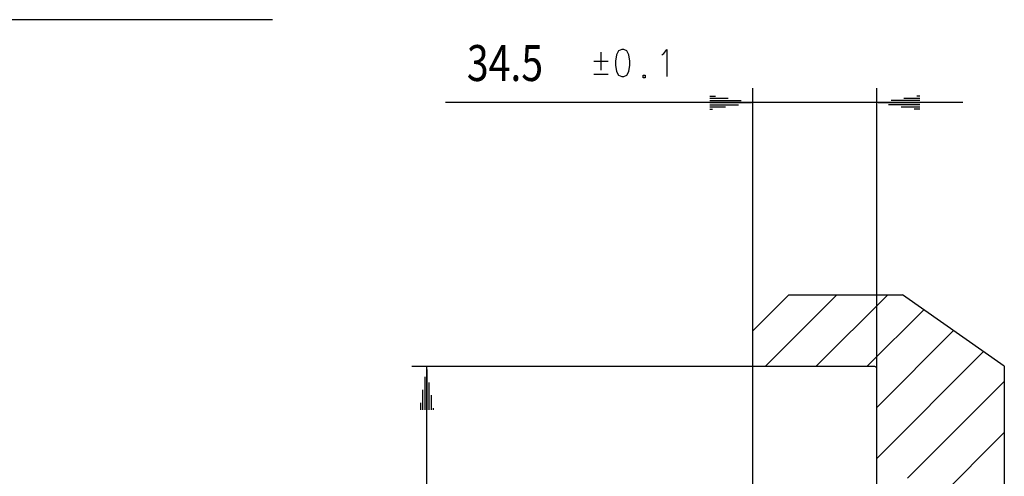
# Model space of a CAD drawing. Extents: x -11 to 1580, y 10 to 1118.
# Drawn here: x 931 to 1205, y 819 to 946 of the extents above; entities that cross this region are included whole.
import ezdxf

# ---------------------------------------------------------------- set-up
doc = ezdxf.new("R2010")
doc.units = 0
doc.header["$MEASUREMENT"] = 0
doc.layers.add('1', color=7, linetype='CONTINUOUS')
doc.styles.get("Standard").update_dxf_attribs({"font": 'monotxt.shx'})

msp = doc.modelspace()

# ---------------------------------------------------------------- linework, layer by layer
at = {"layer": '1', "color": 94, "linetype": 'Continuous'}
for p, q in [((1001.571712, 945.734806), (597.261312, 945.734806)), ((1098.746232, 937.413766), (1097.889432, 937.057606)), ((1099.317432, 937.413766), (1098.746232, 937.413766)), ((1100.174232, 937.057606), (1099.317432, 937.413766)), ((1110.460872, 936.343606), (1111.317672, 937.413766)), ((1111.317672, 937.413766), (1111.317672, 929.914246)), ((1093.030872, 931.700086), (1093.030872, 936.699766)), ((1097.316552, 935.985766), (1097.030952, 934.199926)), ((1097.889432, 937.057606), (1097.316552, 935.985766)), ((1100.745432, 935.985766), (1100.174232, 937.057606)), ((1101.031032, 934.199926), (1100.745432, 935.985766)), ((1109.887992, 935.985766), (1110.460872, 936.343606)), ((1091.031672, 934.199926), (1095.031752, 934.199926)), ((1097.030952, 934.199926), (1097.030952, 933.128086)), ((1097.030952, 933.128086), (1097.316552, 931.343926)), ((1100.745432, 931.343926), (1101.031032, 933.128086)), ((1101.031032, 933.128086), (1101.031032, 934.199926)), ((1091.031672, 930.628246), (1095.031752, 930.628246)), ((1097.316552, 931.343926), (1097.889432, 930.272086)), ((1097.889432, 930.272086), (1098.746232, 929.914246)), ((1098.746232, 929.914246), (1099.317432, 929.914246)), ((1099.317432, 929.914246), (1100.174232, 930.272086)), ((1100.174232, 930.272086), (1100.745432, 931.343926)), ((1104.745512, 929.558086), (1104.745512, 930.272086)), ((1104.745512, 930.272086), (1105.316712, 930.272086)), ((1105.316712, 929.558086), (1104.745512, 929.558086)), ((1105.316712, 930.272086), (1105.316712, 929.558086)), ((1135.239192, 853.215566), (1135.239192, 926.660086)), ((1169.739672, 822.716846), (1169.739672, 926.660086)), ((1124.814792, 924.398806), (1123.240632, 924.398806)), ((1128.415032, 923.797366), (1123.240632, 923.797366)), ((1177.314792, 923.923366), (1181.739912, 923.923366)), ((1180.915032, 924.523126), (1181.739912, 924.523126)), ((1135.239192, 922.660006), (1049.675112, 922.660006)), ((1132.015272, 923.197606), (1123.240632, 923.197606)), ((1134.864552, 922.597846), (1123.240632, 922.597846)), ((1131.265992, 921.998086), (1123.240632, 921.998086)), ((1127.665752, 921.398326), (1123.240632, 921.398326)), ((1124.065512, 920.798566), (1123.240632, 920.798566)), ((1193.740152, 922.660006), (1135.239192, 922.660006)), ((1170.114312, 922.722166), (1181.739912, 922.722166)), ((1172.965272, 922.122406), (1181.739912, 922.122406)), ((1173.714552, 923.323606), (1181.739912, 923.323606)), ((1176.565512, 921.522646), (1181.739912, 921.522646)), ((1180.165752, 920.922886), (1181.739912, 920.922886)), ((1165.240632, 849.215486), (1040.388072, 849.215486)), ((1044.388152, 849.215486), (1044.388152, 530.716086)), ((1044.515832, 848.444366), (1044.515832, 837.216926)), ((1043.916072, 846.388046), (1043.916072, 837.216926)), ((1045.115592, 844.844126), (1045.115592, 837.216926)), ((1043.316312, 842.787806), (1043.316312, 837.216926)), ((1042.716552, 839.187566), (1042.716552, 837.216926)), ((1045.715352, 841.245566), (1045.715352, 837.216926)), ((1046.316792, 837.645326), (1046.316792, 837.216926))]:
    msp.add_line(p, q, dxfattribs=at)
at = {"layer": '1', "color": 7, "linetype": 'Continuous'}
for p, q in [((1145.240232, 869.215846), (1135.239192, 859.216526)), ((1145.240232, 869.215846), (1176.867912, 869.215846)), ((1205.239752, 849.349886), (1176.867912, 869.215846)), ((1135.239192, 849.215486), (1135.239192, 859.216526)), ((1135.239192, 530.716086), (1135.239192, 849.215486)), ((1169.239032, 849.215486), (1135.239192, 849.215486)), ((1169.739672, 818.716766), (1169.739672, 848.716526)), ((1205.239752, 849.349886), (1205.239752, 809.715326)), ((1169.739672, 530.716086), (1169.739672, 818.716766))]:
    msp.add_line(p, q, dxfattribs=at)
at = {"layer": '1', "color": 30, "linetype": 'Continuous'}
for p, q in [((1138.674792, 849.215486), (1158.673512, 869.215846)), ((1152.815352, 849.215486), (1172.815752, 869.215846)), ((1166.957592, 849.215486), (1182.803352, 865.061206)), ((1169.739672, 837.855326), (1191.121032, 859.236686)), ((1169.739672, 823.713086), (1199.438712, 853.412126)), ((1178.326152, 818.157326), (1205.239752, 845.070926)), ((1186.442232, 812.131166), (1205.239752, 830.928686))]:
    msp.add_line(p, q, dxfattribs=at)
at = {"layer": '1', "color": 7, "linetype": 'Continuous'}
msp.add_arc((1169.239032, 848.716526), 0.50064, 0, 89.999981, dxfattribs=at)

# ---------------------------------------------------------------- texts
at = {"layer": '1', "color": 94, "linetype": 'Continuous', "width": 0.800067}
msp.add_text('34.5', height=9.999358, dxfattribs=at).set_placement((1055.669352, 928.681126))

doc.saveas('drawing.dxf')
